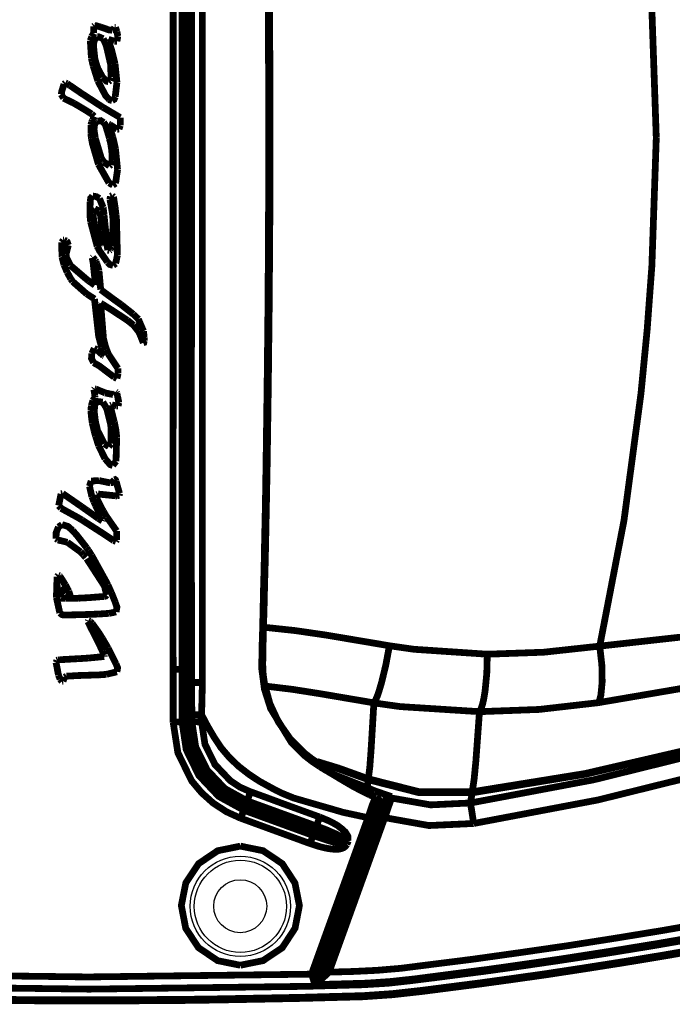
# Model space of a CAD drawing. Extents: x 388 to 486, y 71 to 220.
# Drawn here: x 472 to 474, y 159 to 162 of the extents above; entities that cross this region are included whole.
import ezdxf

# ---------------------------------------------------------------- set-up
doc = ezdxf.new("R2010")
doc.units = 0
doc.layers.add('LAYER_1', color=7, linetype='CONTINUOUS')

msp = doc.modelspace()

# ---------------------------------------------------------------- linework, layer by layer
at = {"layer": 'LAYER_1'}
for points, const_width in [([(472.8105, 163.6309), (472.7858, 163.6147), (472.7629, 163.5967), (472.7212, 163.555), (472.656, 163.4489), (472.6366, 163.3882), (472.6281, 163.325), (472.6288, 163.2615), (472.6309, 163.1973), (472.6323, 163.1335), (472.6337, 163.0693), (472.6355, 163.0054), (472.6366, 162.9412), (472.6394, 162.8132), (472.6415, 162.6848), (472.645, 162.4283), (472.6478, 162.1718), (472.6493, 161.9153), (472.65, 161.6585)], 0.0212), ([(472.6537, 161.6586), (472.6534, 161.9129), (472.6516, 162.1666), (472.6488, 162.4206), (472.6452, 162.6746), (472.6428, 162.8016), (472.6403, 162.9286), (472.6389, 162.9921), (472.6371, 163.0556), (472.6357, 163.1191), (472.6339, 163.1822), (472.6332, 163.2143), (472.6322, 163.2461), (472.6318, 163.2778), (472.6311, 163.3096), (472.6325, 163.3413), (472.6371, 163.3724), (472.6537, 163.4338), (472.6805, 163.4913), (472.7172, 163.5435), (472.762, 163.5886), (472.7871, 163.608), (472.8135, 163.6253)], 0.0212), ([(472.3981, 163.3667), (472.397, 163.1536), (472.397, 163.047), (472.397, 162.9402), (472.3974, 162.5133), (472.3977, 162.0861), (472.3977, 161.6585)], 0.0212), ([(472.4081, 163.367), (472.4074, 162.9405), (472.4074, 162.5133), (472.4078, 162.0861), (472.4078, 161.6585)], 0.0212), ([(472.4419, 163.3663), (472.4415, 162.5129), (472.4415, 161.6585)], 0.0212), ([(472.3502, 161.6586), (472.3502, 162.0759), (472.3502, 162.4929), (472.3499, 162.7014), (472.3499, 162.9099), (472.3495, 163.0143), (472.3495, 163.1184), (472.3499, 163.2224), (472.3502, 163.3265)], 0.0212), ([(472.3778, 161.6586), (472.3778, 162.4918), (472.3778, 162.9088), (472.3778, 163.117), (472.3778, 163.3248)], 0.0212), ([(472.3871, 161.6586), (472.3871, 162.0756), (472.3867, 162.4918), (472.3864, 162.9081), (472.3871, 163.324)], 0.0212), ([(473.688, 163.2526), (473.7641, 162.8586), (473.8174, 162.4606), (473.8368, 162.2606), (473.8516, 162.0602), (473.8654, 161.6584)], 0.0212), ([(472.1011, 161.9869), (472.0944, 161.976)], 0.0212), ([(472.1008, 162.0079), (472.104, 162.0107)], 0.0212), ([(472.1011, 161.9869), (472.1008, 162.0081)], 0.0212), ([(472.1039, 162.0107), (472.1088, 162.0103), (472.1215, 162.0064)], 0.0212), ([(472.1215, 162.0065), (472.149, 161.997), (472.1589, 161.9959)], 0.0212), ([(472.159, 161.9958), (472.1622, 161.9969), (472.1668, 162.005)], 0.0212), ([(472.1669, 162.0052), (472.1694, 162.0052)], 0.0212), ([(472.1693, 162.0052), (472.1739, 161.9917)], 0.0212), ([(472.1738, 161.9917), (472.1766, 161.9772)], 0.0212), ([(472.0939, 161.908), (472.0904, 161.9634)], 0.0212), ([(472.0905, 161.9635), (472.0947, 161.9758)], 0.0212), ([(472.1018, 161.96), (472.1004, 161.9473), (472.1043, 161.9096)], 0.0212), ([(472.1032, 161.9652), (472.1018, 161.9599)], 0.0212), ([(472.1115, 161.9749), (472.1033, 161.9653)], 0.0212), ([(472.1125, 161.9752), (472.1114, 161.9748)], 0.0212), ([(472.1307, 161.9697), (472.117, 161.9753), (472.1124, 161.9753)], 0.0212), ([(472.1346, 161.9618), (472.1307, 161.9695)], 0.0212), ([(472.1363, 161.958), (472.1345, 161.9618)], 0.0212), ([(472.1411, 161.9452), (472.1393, 161.9505), (472.1361, 161.9579)], 0.0212), ([(472.1656, 161.9618), (472.1472, 161.9674)], 0.0212), ([(472.1473, 161.9673), (472.1476, 161.9627)], 0.0212), ([(472.1504, 161.9545), (472.1476, 161.9626)], 0.0212), ([(472.1504, 161.9545), (472.1578, 161.9316), (472.168, 161.89)], 0.0212), ([(472.1742, 161.9614), (472.1668, 161.9618), (472.1657, 161.9618)], 0.0212), ([(472.1766, 161.9773), (472.1741, 161.9614)], 0.0212), ([(472.1545, 161.887), (472.1411, 161.9452)], 0.0212), ([(472.0939, 161.908), (472.096, 161.8985)], 0.0212), ([(472.0994, 161.8842), (472.0959, 161.8983)], 0.0212), ([(472.1042, 161.9097), (472.106, 161.9016)], 0.0212), ([(472.106, 161.9015), (472.1102, 161.8874)], 0.0212), ([(472.0994, 161.8842), (472.1142, 161.837)], 0.0212), ([(472.1101, 161.8873), (472.114, 161.8764)], 0.0212), ([(472.1139, 161.8763), (472.1287, 161.8488)], 0.0212), ([(472.1552, 161.8481), (472.1545, 161.8869)], 0.0212), ([(472.168, 161.8901), (472.174, 161.8319)], 0.0212), ([(472.0081, 161.827), (472.0124, 161.8309)], 0.0212), ([(472.0123, 161.8309), (472.0175, 161.8287)], 0.0212), ([(472.1497, 161.7788), (472.1384, 161.7908), (472.1141, 161.837)], 0.0212), ([(472.1287, 161.8488), (472.1414, 161.8361), (472.1474, 161.8347)], 0.0212), ([(472.1473, 161.8346), (472.1522, 161.8385)], 0.0212), ([(472.1521, 161.8384), (472.1553, 161.8479)], 0.0212), ([(472.1738, 161.8319), (472.1685, 161.7874)], 0.0212), ([(471.9995, 161.795), (472.0005, 161.8035), (472.0079, 161.8271)], 0.0212), ([(472.0174, 161.8288), (472.0262, 161.8228)], 0.0212), ([(472.0264, 161.8229), (472.0683, 161.7943)], 0.0212), ([(472.0064, 161.7829), (471.9993, 161.7949)], 0.0212), ([(472.0395, 161.7668), (472.0063, 161.783)], 0.0212), ([(472.0791, 161.7874), (472.0685, 161.7945)], 0.0212), ([(472.0791, 161.7874), (472.1309, 161.7536)], 0.0212), ([(472.1587, 161.7754), (472.1512, 161.7775), (472.1498, 161.7789)], 0.0212), ([(472.1686, 161.7874), (472.1651, 161.7793), (472.1588, 161.7754)], 0.0212), ([(472.0739, 161.7464), (472.0393, 161.7669)], 0.0212), ([(472.0946, 161.7333), (472.0738, 161.7464)], 0.0212), ([(472.1311, 161.7537), (472.1607, 161.736)], 0.0212), ([(472.0922, 161.6989), (472.0946, 161.7077)], 0.0212), ([(472.0946, 161.7078), (472.0967, 161.7135)], 0.0212), ([(472.1025, 161.7258), (472.0947, 161.7332)], 0.0212), ([(472.0966, 161.7134), (472.0995, 161.718)], 0.0212), ([(472.0994, 161.7179), (472.1026, 161.7256)], 0.0212), ([(472.1073, 161.7068), (472.1052, 161.7029)], 0.0212), ([(472.1108, 161.7096), (472.1073, 161.7067)], 0.0212), ([(472.1132, 161.7109), (472.1107, 161.7095)], 0.0212), ([(472.1321, 161.7068), (472.123, 161.7125), (472.1131, 161.711)], 0.0212), ([(472.138, 161.6975), (472.1362, 161.7014), (472.132, 161.7067)], 0.0212), ([(472.1607, 161.7361), (472.184, 161.7223)], 0.0212), ([(472.1842, 161.7223), (472.1842, 161.6976)], 0.0212), ([(472.0922, 161.672), (472.0922, 161.6988)], 0.0212), ([(472.1036, 161.6982), (472.1021, 161.6866)], 0.0212), ([(472.1022, 161.6865), (472.1025, 161.6801)], 0.0212), ([(472.1025, 161.6803), (472.105, 161.6651)], 0.0212), ([(472.1053, 161.703), (472.1035, 161.6981)], 0.0212), ([(472.1387, 161.6961), (472.138, 161.6975)], 0.0212), ([(472.1425, 161.6837), (472.1386, 161.6961)], 0.0212), ([(472.1501, 161.6586), (472.1426, 161.6836)], 0.0212), ([(472.1518, 161.6999), (472.1475, 161.702)], 0.0212), ([(472.1525, 161.6872), (472.1475, 161.7002)], 0.0212), ([(472.1477, 161.702), (472.1477, 161.7002)], 0.0212), ([(472.168, 161.6896), (472.1517, 161.6998)], 0.0212), ([(472.1552, 161.6796), (472.1524, 161.687)], 0.0212), ([(472.1607, 161.662), (472.1551, 161.6797)], 0.0212), ([(472.1745, 161.6855), (472.1678, 161.6897)], 0.0212), ([(472.1804, 161.6861), (472.1744, 161.6854)], 0.0212), ([(472.1842, 161.6975), (472.1803, 161.6862)], 0.0212), ([(472.0932, 161.6634), (472.0922, 161.6719)], 0.0212), ([(472.0932, 161.6634), (472.0939, 161.6585)], 0.0212), ([(472.0939, 161.6586), (472.0942, 161.6565)], 0.0212), ([(472.1159, 161.5755), (472.0969, 161.6408), (472.0941, 161.6563)], 0.0212), ([(472.1049, 161.6651), (472.1056, 161.6602)], 0.0212), ([(472.1056, 161.6603), (472.1056, 161.6586)], 0.0212), ([(472.1056, 161.6586), (472.125, 161.5944)], 0.0212), ([(472.1504, 161.6562), (472.1501, 161.6587)], 0.0212), ([(472.1545, 161.6396), (472.1503, 161.6562)], 0.0212), ([(472.1614, 161.6586), (472.1607, 161.6621)], 0.0212), ([(472.1693, 161.6248), (472.1616, 161.6587)], 0.0212), ([(472.3502, 161.6586), (472.3502, 161.2412), (472.3502, 160.8246), (472.3499, 160.6161), (472.3499, 160.4073), (472.3495, 160.3032), (472.3495, 160.1988), (472.3499, 160.0947), (472.3502, 159.991)], 0.0212), ([(472.3778, 161.6586), (472.3778, 160.8253), (472.3778, 160.4087), (472.3778, 160.2005), (472.3778, 159.9924)], 0.0212), ([(472.3871, 161.6586), (472.3871, 161.2419), (472.3867, 160.8257), (472.3864, 160.409), (472.3871, 159.9931)], 0.0212), ([(472.3981, 159.9505), (472.397, 160.1636), (472.397, 160.2701), (472.397, 160.377), (472.3974, 160.8042), (472.3977, 161.2314), (472.3977, 161.6587)], 0.0212), ([(472.4081, 159.9505), (472.4074, 160.377), (472.4074, 160.8042), (472.4078, 161.2314), (472.4078, 161.6587)], 0.0212), ([(472.4419, 159.9509), (472.4415, 160.8046), (472.4415, 161.6587)], 0.0212), ([(472.8105, 159.6863), (472.7858, 159.7029), (472.7629, 159.7208), (472.7212, 159.7621), (472.656, 159.8683), (472.6366, 159.9293), (472.6281, 159.9925), (472.6288, 160.056), (472.6309, 160.1198), (472.6323, 160.1837), (472.6337, 160.2479), (472.6355, 160.3117), (472.6366, 160.376), (472.6394, 160.5044), (472.6415, 160.6328), (472.645, 160.8889), (472.6478, 161.1457), (472.6493, 161.4022), (472.65, 161.6587)], 0.0212), ([(472.6537, 161.6586), (472.6534, 161.4046), (472.6516, 161.1509), (472.6488, 160.8969), (472.6452, 160.6426), (472.6428, 160.5159), (472.6403, 160.3886), (472.6389, 160.3254), (472.6371, 160.2619), (472.6357, 160.1981), (472.6339, 160.1349), (472.6332, 160.1032), (472.6322, 160.0714), (472.6318, 160.0397), (472.6311, 160.0079), (472.6325, 159.9762), (472.6371, 159.9448), (472.6537, 159.8838), (472.6805, 159.8263), (472.7172, 159.774), (472.762, 159.7289), (472.7871, 159.7095), (472.8135, 159.6922)], 0.0212), ([(472.6537, 161.6586), (472.6498, 161.6586)], 0.0212), ([(473.688, 160.0645), (473.7641, 160.4586), (473.8174, 160.8569), (473.8368, 161.0569), (473.8516, 161.2573), (473.8654, 161.6587)], 0.0212), ([(472.159, 161.6028), (472.1569, 161.6239), (472.1544, 161.6395)], 0.0212), ([(472.1759, 161.559), (472.1692, 161.625)], 0.0212), ([(472.1249, 161.5945), (472.1309, 161.5857)], 0.0212), ([(472.1307, 161.5856), (472.1322, 161.5838)], 0.0212), ([(472.1321, 161.5838), (472.1501, 161.5701)], 0.0212), ([(472.1549, 161.5738), (472.1584, 161.5883)], 0.0212), ([(472.1583, 161.5883), (472.159, 161.6028)], 0.0212), ([(472.149, 161.517), (472.1159, 161.5755)], 0.0212), ([(472.1501, 161.57), (472.155, 161.5739)], 0.0212), ([(472.1759, 161.559), (472.1695, 161.516)], 0.0212), ([(472.1611, 161.5105), (472.1491, 161.5172)], 0.0212), ([(472.1697, 161.516), (472.1612, 161.5103)], 0.0212), ([(472.0894, 161.4329), (472.0901, 161.459)], 0.0212), ([(472.0901, 161.4591), (472.0915, 161.469), (472.0975, 161.4761)], 0.0212), ([(472.0977, 161.476), (472.109, 161.4742), (472.1192, 161.4686)], 0.0212), ([(472.119, 161.4684), (472.1307, 161.4402)], 0.0212), ([(472.1566, 161.4402), (472.152, 161.4649)], 0.0212), ([(472.1521, 161.465), (472.1532, 161.4752)], 0.0212), ([(472.1532, 161.4753), (472.1588, 161.4774)], 0.0212), ([(472.1587, 161.4774), (472.1632, 161.4735)], 0.0212), ([(472.1631, 161.4736), (472.1684, 161.4394)], 0.0212), ([(472.0894, 161.4329), (472.0894, 161.4259)], 0.0212), ([(472.1008, 161.4329), (472.0994, 161.4237), (472.0994, 161.4213)], 0.0212), ([(472.1042, 161.4364), (472.1007, 161.4328)], 0.0212), ([(472.1187, 161.4285), (472.1042, 161.4362)], 0.0212), ([(472.1228, 161.414), (472.1186, 161.4284)], 0.0212), ([(472.1307, 161.4402), (472.1336, 161.4162)], 0.0212), ([(472.1569, 161.4377), (472.1566, 161.4402)], 0.0212), ([(472.1604, 161.4161), (472.1569, 161.4379)], 0.0212), ([(472.1711, 161.4174), (472.1682, 161.4393)], 0.0212), ([(472.0915, 161.3954), (472.0897, 161.4109), (472.0894, 161.4261)], 0.0212), ([(472.0994, 161.4212), (472.1001, 161.4096)], 0.0212), ([(472.1001, 161.4095), (472.1012, 161.3971)], 0.0212), ([(472.1011, 161.3971), (472.1142, 161.3456)], 0.0212), ([(472.1266, 161.3671), (472.1227, 161.414)], 0.0212), ([(472.1359, 161.3923), (472.1335, 161.4159)], 0.0212), ([(472.158, 161.3172), (472.1622, 161.3916), (472.1605, 161.4159)], 0.0212), ([(472.1711, 161.4174), (472.1725, 161.4026), (472.1753, 161.2901)], 0.0212), ([(472.1118, 161.3185), (472.0913, 161.3954)], 0.0212), ([(472.1294, 161.3292), (472.1266, 161.367)], 0.0212), ([(472.1383, 161.3685), (472.1359, 161.3921)], 0.0212), ([(472.1383, 161.3685), (472.1429, 161.3216)], 0.0212), ([(472.0005, 161.331), (472.0055, 161.3377)], 0.0212), ([(472.0054, 161.3375), (472.0089, 161.3378)], 0.0212), ([(472.0088, 161.3378), (472.0155, 161.335)], 0.0212), ([(472.0154, 161.3351), (472.0178, 161.3326), (472.0217, 161.322)], 0.0212), ([(472.1142, 161.3458), (472.1237, 161.326)], 0.0212), ([(472.0016, 161.2855), (472.0005, 161.331)], 0.0212), ([(472.0215, 161.322), (472.0141, 161.2927)], 0.0212), ([(472.1118, 161.3185), (472.1146, 161.3129)], 0.0212), ([(472.1442, 161.2686), (472.1188, 161.3049), (472.1146, 161.313)], 0.0212), ([(472.1239, 161.3261), (472.1249, 161.3247)], 0.0212), ([(472.1249, 161.3248), (472.1281, 161.3216)], 0.0212), ([(472.128, 161.3216), (472.1294, 161.3209)], 0.0212), ([(472.1301, 161.3255), (472.1294, 161.3293)], 0.0212), ([(472.1294, 161.321), (472.1301, 161.3256)], 0.0212), ([(472.1428, 161.3216), (472.1453, 161.3065)], 0.0212), ([(472.1452, 161.3065), (472.1509, 161.3051)], 0.0212), ([(472.1508, 161.3051), (472.1536, 161.3069)], 0.0212), ([(472.1535, 161.3068), (472.1549, 161.3093)], 0.0212), ([(472.1549, 161.3093), (472.1581, 161.317)], 0.0212), ([(472.0081, 161.26), (472.006, 161.267), (472.0014, 161.2854)], 0.0212), ([(472.0143, 161.2927), (472.0157, 161.2832), (472.0277, 161.2585)], 0.0212), ([(472.0963, 161.2824), (472.0981, 161.2838)], 0.0212), ([(472.0994, 161.2662), (472.0963, 161.2824)], 0.0212), ([(472.098, 161.2838), (472.1058, 161.2749)], 0.0212), ([(472.106, 161.2748), (472.1084, 161.2706)], 0.0212), ([(472.1752, 161.29), (472.1699, 161.2649)], 0.0212), ([(472.0081, 161.26), (472.0176, 161.2371)], 0.0212), ([(472.0277, 161.2586), (472.0792, 161.2145)], 0.0212), ([(472.1042, 161.1966), (472.1046, 161.2153), (472.0993, 161.2661)], 0.0212), ([(472.1084, 161.2707), (472.1112, 161.2636)], 0.0212), ([(472.1111, 161.2638), (472.1178, 161.2412)], 0.0212), ([(472.1618, 161.2586), (472.1515, 161.2614), (472.1441, 161.2685)], 0.0212), ([(472.17, 161.2648), (472.1619, 161.2585)], 0.0212), ([(472.0178, 161.2369), (472.029, 161.2165)], 0.0212), ([(472.0347, 161.2083), (472.029, 161.2164)], 0.0212), ([(472.0846, 161.2104), (472.079, 161.2146)], 0.0212), ([(472.1177, 161.241), (472.123, 161.1825)], 0.0212), ([(472.0791, 161.169), (472.0346, 161.2082)], 0.0212), ([(472.0846, 161.2104), (472.1044, 161.1966)], 0.0212), ([(472.1228, 161.1825), (472.1567, 161.1574)], 0.0212), ([(472.1036, 161.1532), (472.0792, 161.1691)], 0.0212), ([(472.1039, 161.1484), (472.1035, 161.1533)], 0.0212), ([(472.1566, 161.1573), (472.1866, 161.1358)], 0.0212), ([(472.1259, 161.0013), (472.1164, 161.0369), (472.104, 161.1484)], 0.0212), ([(472.1232, 161.1398), (472.1228, 161.1383)], 0.0212), ([(472.1228, 161.1384), (472.1317, 161.029), (472.138, 161.0043)], 0.0212), ([(472.1273, 161.1374), (472.1231, 161.1398)], 0.0212), ([(472.1594, 161.1174), (472.1273, 161.1375)], 0.0212), ([(472.1866, 161.1359), (472.225, 161.1056)], 0.0212), ([(472.2069, 161.0863), (472.1593, 161.1174)], 0.0212), ([(472.2252, 161.1056), (472.241, 161.0901)], 0.0212), ([(472.241, 161.0902), (472.2572, 161.0524)], 0.0212), ([(472.2259, 161.0712), (472.2068, 161.0864)], 0.0212), ([(472.2413, 161.0516), (472.2258, 161.0713)], 0.0212), ([(472.2507, 161.0309), (472.2436, 161.0478), (472.2415, 161.0517)], 0.0212), ([(472.2513, 161.0292), (472.2506, 161.0309)], 0.0212), ([(472.2565, 161.0157), (472.2512, 161.0291)], 0.0212), ([(472.2572, 161.0522), (472.2593, 161.0318)], 0.0212), ([(472.2593, 161.0319), (472.2593, 161.0227)], 0.0212), ([(472.0953, 160.9823), (472.1027, 160.9982)], 0.0212), ([(472.1025, 160.9982), (472.1106, 160.9943)], 0.0212), ([(472.129, 160.9909), (472.1259, 161.0011)], 0.0212), ([(472.138, 161.0044), (472.1411, 160.9952)], 0.0212), ([(472.2593, 161.0226), (472.2589, 161.0212), (472.2586, 161.018), (472.2582, 161.0163), (472.2564, 161.0156)], 0.0212), ([(472.1008, 160.9534), (472.0941, 160.9664), (472.0951, 160.9823)], 0.0212), ([(472.1108, 160.9944), (472.1154, 160.9898)], 0.0212), ([(472.1153, 160.9899), (472.1255, 160.9804)], 0.0212), ([(472.1256, 160.9802), (472.1312, 160.976)], 0.0212), ([(472.1297, 160.9885), (472.129, 160.991)], 0.0212), ([(472.1335, 160.9751), (472.1296, 160.9885)], 0.0212), ([(472.1311, 160.9761), (472.1336, 160.975)], 0.0212), ([(472.1411, 160.9951), (472.1467, 160.9816)], 0.0212), ([(472.1466, 160.9816), (472.1484, 160.9781), (472.1769, 160.9354)], 0.0212), ([(472.1652, 160.9079), (472.1183, 160.9435), (472.1007, 160.9534)], 0.0212), ([(472.1769, 160.9355), (472.1776, 160.9196)], 0.0212), ([(472.1738, 160.9041), (472.1654, 160.908)], 0.0212), ([(472.1776, 160.9196), (472.1737, 160.9041)], 0.0212), ([(472.1018, 160.869), (472.1039, 160.8718)], 0.0212), ([(472.1039, 160.8717), (472.107, 160.871)], 0.0212), ([(472.0984, 160.8345), (472.1051, 160.8451)], 0.0212), ([(472.1049, 160.849), (472.1018, 160.8691)], 0.0212), ([(472.1049, 160.8452), (472.1049, 160.8491)], 0.0212), ([(472.107, 160.871), (472.137, 160.8587)], 0.0212), ([(472.137, 160.8586), (472.162, 160.8533)], 0.0212), ([(472.1621, 160.8535), (472.1681, 160.8574)], 0.0212), ([(472.168, 160.8573), (472.1694, 160.8618)], 0.0212), ([(472.17, 160.8624), (472.1721, 160.8607)], 0.0212), ([(472.1721, 160.8607), (472.1735, 160.8575)], 0.0212), ([(472.1738, 160.8566), (472.1756, 160.8495)], 0.0212), ([(472.1756, 160.8497), (472.1798, 160.8278)], 0.0212), ([(472.0922, 160.8028), (472.0936, 160.8187)], 0.0212), ([(472.0936, 160.8187), (472.0985, 160.8345)], 0.0212), ([(472.1046, 160.82), (472.1025, 160.8013)], 0.0212), ([(472.1084, 160.8287), (472.1045, 160.8202)], 0.0212), ([(472.1294, 160.8297), (472.1131, 160.8318), (472.1082, 160.8286)], 0.0212), ([(472.1401, 160.8128), (472.1295, 160.8297)], 0.0212), ([(472.1421, 160.8073), (472.14, 160.8129)], 0.0212), ([(472.1542, 160.8194), (472.1538, 160.8137)], 0.0212), ([(472.1538, 160.8139), (472.1545, 160.8114)], 0.0212), ([(472.158, 160.8211), (472.1541, 160.8193)], 0.0212), ([(472.1545, 160.8114), (472.1658, 160.7663)], 0.0212), ([(472.1666, 160.819), (472.1581, 160.8211)], 0.0212), ([(472.1717, 160.818), (472.1664, 160.819)], 0.0212), ([(472.1776, 160.818), (472.1716, 160.818)], 0.0212), ([(472.1797, 160.828), (472.1776, 160.8181)], 0.0212), ([(472.0922, 160.8028), (472.0925, 160.8003)], 0.0212), ([(472.0939, 160.7839), (472.0925, 160.8005)], 0.0212), ([(472.0966, 160.7646), (472.0938, 160.784)], 0.0212), ([(472.1025, 160.8014), (472.106, 160.7718)], 0.0212), ([(472.1549, 160.7573), (472.1422, 160.8074)], 0.0212), ([(472.1025, 160.7388), (472.0965, 160.7645)], 0.0212), ([(472.106, 160.7718), (472.107, 160.7665)], 0.0212), ([(472.107, 160.7667), (472.113, 160.7413)], 0.0212), ([(472.1559, 160.6991), (472.1548, 160.7573)], 0.0212), ([(472.1659, 160.7663), (472.1705, 160.7434), (472.1733, 160.7194)], 0.0212), ([(472.1025, 160.7388), (472.1067, 160.7229)], 0.0212), ([(472.1166, 160.6929), (472.1068, 160.7229)], 0.0212), ([(472.1128, 160.7412), (472.1343, 160.6992)], 0.0212), ([(472.1731, 160.7195), (472.171, 160.6443)], 0.0212), ([(472.1366, 160.6519), (472.1165, 160.6929)], 0.0212), ([(472.1342, 160.6991), (472.1483, 160.6903)], 0.0212), ([(472.1483, 160.6902), (472.1557, 160.699)], 0.0212), ([(472.1607, 160.6313), (472.153, 160.6334), (472.1367, 160.6521)], 0.0212), ([(472.1711, 160.6444), (472.1608, 160.6313)], 0.0212), ([(472.0877, 160.5658), (472.093, 160.5824)], 0.0212), ([(472.0953, 160.5334), (472.0878, 160.5659)], 0.0212), ([(472.0929, 160.5823), (472.1175, 160.5837)], 0.0212), ([(472.1177, 160.5837), (472.1533, 160.5763)], 0.0212), ([(472.1532, 160.5765), (472.1574, 160.5772), (472.1662, 160.586)], 0.0212), ([(472.1662, 160.5861), (472.168, 160.5868), (472.1694, 160.5858), (472.1712, 160.5816)], 0.0212), ([(472.1711, 160.5817), (472.182, 160.5432)], 0.0212), ([(471.9912, 160.5052), (471.9986, 160.5419)], 0.0212), ([(471.9988, 160.542), (472.0037, 160.5431)], 0.0212), ([(472.0036, 160.5431), (472.0618, 160.5029)], 0.0212), ([(472.0953, 160.5334), (472.1016, 160.5172)], 0.0212), ([(472.1146, 160.5413), (472.111, 160.5396)], 0.0212), ([(472.1111, 160.5396), (472.1115, 160.5269)], 0.0212), ([(472.17, 160.5358), (472.1146, 160.5415)], 0.0212), ([(472.1738, 160.5358), (472.1699, 160.5358)], 0.0212), ([(472.1811, 160.5372), (472.1736, 160.5358)], 0.0212), ([(472.1821, 160.5431), (472.181, 160.5371)], 0.0212), ([(471.9988, 160.4969), (471.9914, 160.505)], 0.0212), ([(472.0791, 160.4907), (472.0618, 160.5027)], 0.0212), ([(472.1015, 160.5172), (472.1068, 160.5059)], 0.0212), ([(472.1232, 160.4748), (472.1115, 160.496), (472.1066, 160.5059)], 0.0212), ([(472.1115, 160.5269), (472.1132, 160.5219)], 0.0212), ([(472.1132, 160.522), (472.1262, 160.4966), (472.1319, 160.4868)], 0.0212), ([(472.0646, 160.46), (472.0487, 160.4692), (471.9986, 160.4967)], 0.0212), ([(472.0791, 160.4907), (472.1158, 160.4646)], 0.0212), ([(472.1256, 160.4701), (472.1231, 160.475)], 0.0212), ([(472.1318, 160.4869), (472.1346, 160.4816)], 0.0212), ([(472.1346, 160.4818), (472.1423, 160.469)], 0.0212), ([(471.9902, 160.438), (472.0015, 160.4454)], 0.0212), ([(472.0016, 160.4456), (472.0203, 160.4399), (472.0351, 160.4269)], 0.0212), ([(472.0646, 160.46), (472.0791, 160.4505)], 0.0212), ([(472.1576, 160.3994), (472.135, 160.4146), (472.079, 160.4506)], 0.0212), ([(472.1159, 160.4645), (472.1177, 160.4634)], 0.0212), ([(472.1177, 160.4635), (472.1279, 160.4571)], 0.0212), ([(472.129, 160.4607), (472.1255, 160.4699)], 0.0212), ([(472.128, 160.4573), (472.1291, 160.4608)], 0.0212), ([(472.1425, 160.469), (472.1728, 160.4256)], 0.0212), ([(471.983, 160.4015), (471.9833, 160.4205), (471.9904, 160.4381)], 0.0212), ([(472.035, 160.427), (472.048, 160.4125), (472.0791, 160.3726)], 0.0212), ([(472.1728, 160.4256), (472.1731, 160.3977)], 0.0212), ([(471.9885, 160.3977), (471.9828, 160.4016)], 0.0212), ([(472.0185, 160.3901), (471.9885, 160.3975)], 0.0212), ([(472.0598, 160.3601), (472.0185, 160.3901)], 0.0212), ([(472.1635, 160.3956), (472.1575, 160.3995)], 0.0212), ([(472.1707, 160.3932), (472.1633, 160.3957)], 0.0212), ([(472.1731, 160.3977), (472.1706, 160.3931)], 0.0212), ([(472.0687, 160.3505), (472.0599, 160.36)], 0.0212), ([(472.0763, 160.3422), (472.0689, 160.3503)], 0.0212), ([(472.0846, 160.3646), (472.079, 160.3723)], 0.0212), ([(472.0925, 160.3522), (472.0847, 160.3646)], 0.0212), ([(472.0949, 160.3488), (472.0925, 160.3523)], 0.0212), ([(472.1446, 160.2585), (472.0948, 160.3488)], 0.0212), ([(472.1352, 160.252), (472.0791, 160.3387)], 0.0212), ([(471.9861, 160.2826), (471.99, 160.2868)], 0.0212), ([(471.9899, 160.2867), (471.9937, 160.2853)], 0.0212), ([(471.9936, 160.2854), (471.995, 160.2839)], 0.0212), ([(471.984, 160.2165), (471.9861, 160.2824)], 0.0212), ([(471.995, 160.284), (472.0123, 160.2565)], 0.0212), ([(472.0123, 160.2564), (472.0228, 160.237)], 0.0212), ([(472.1456, 160.2564), (472.1445, 160.2586)], 0.0212), ([(472.1569, 160.2313), (472.1456, 160.2563)], 0.0212), ([(471.995, 160.2489), (471.9947, 160.2439)], 0.0212), ([(471.9947, 160.244), (471.995, 160.2419)], 0.0212), ([(471.9971, 160.2481), (471.995, 160.2488)], 0.0212), ([(471.995, 160.242), (471.9968, 160.2296)], 0.0212), ([(471.9967, 160.2296), (471.9996, 160.2172)], 0.0212), ([(472.0129, 160.2299), (471.997, 160.2482)], 0.0212), ([(472.0154, 160.2275), (472.0139, 160.2289)], 0.0212), ([(472.0178, 160.2251), (472.0153, 160.2275)], 0.0212), ([(472.0202, 160.223), (472.0177, 160.2251)], 0.0212), ([(472.0246, 160.224), (472.0201, 160.223)], 0.0212), ([(472.0229, 160.2371), (472.0261, 160.2273), (472.0247, 160.2241)], 0.0212), ([(472.1335, 160.2202), (472.1381, 160.2213), (472.1413, 160.2248)], 0.0212), ([(472.1414, 160.2247), (472.1351, 160.2519)], 0.0212), ([(472.1686, 160.202), (472.157, 160.2313)], 0.0212), ([(471.9844, 160.2147), (471.984, 160.2165)], 0.0212), ([(471.9947, 160.1686), (471.9845, 160.2148)], 0.0212), ([(471.9995, 160.2172), (472.0023, 160.2147), (472.0139, 160.214)], 0.0212), ([(472.0205, 160.2141), (472.0138, 160.2141)], 0.0212), ([(472.0205, 160.2141), (472.0332, 160.2144)], 0.0212), ([(472.0333, 160.2144), (472.052, 160.2147)], 0.0212), ([(472.0519, 160.2147), (472.0871, 160.2165)], 0.0212), ([(472.087, 160.2165), (472.1336, 160.2203)], 0.0212), ([(472.1686, 160.202), (472.1739, 160.1868), (472.1711, 160.1717)], 0.0212), ([(472.0123, 160.162), (472.0024, 160.1627), (471.9946, 160.1687)], 0.0212), ([(472.0722, 160.1634), (472.0122, 160.162)], 0.0212), ([(472.1159, 160.1651), (472.0722, 160.1634)], 0.0212), ([(472.1483, 160.1672), (472.1159, 160.1651)], 0.0212), ([(472.1711, 160.1717), (472.1485, 160.1671)], 0.0212), ([(472.0829, 160.1414), (472.0843, 160.1445)], 0.0212), ([(472.0829, 160.1414), (472.0846, 160.1378)], 0.0212), ([(472.0843, 160.1445), (472.0892, 160.1423)], 0.0212), ([(472.0846, 160.1379), (472.0902, 160.1259)], 0.0212), ([(472.0891, 160.1424), (472.0908, 160.141)], 0.0212), ([(472.0908, 160.141), (472.0964, 160.1354)], 0.0212), ([(472.0963, 160.1355), (472.1175, 160.1059), (472.1284, 160.0886)], 0.0212), ([(473.688, 160.0645), (473.9585, 160.0945), (474.1977, 160.1217), (474.3011, 160.1301), (474.3907, 160.134), (474.4648, 160.133), (474.5216, 160.1273)], 0.0212), ([(472.1139, 160.0797), (472.0902, 160.1259)], 0.0212), ([(472.6341, 160.1238), (472.7332, 160.1132), (472.8324, 160.0987), (473.0285, 160.0656)], 0.0212), ([(472.1287, 160.0483), (472.1139, 160.0797)], 0.0212), ([(472.1463, 160.058), (472.1283, 160.0887)], 0.0212), ([(472.1339, 160.0356), (472.1286, 160.0483)], 0.0212), ([(472.1463, 160.058), (472.171, 160.009)], 0.0212), ([(473.0285, 160.0656), (473.0169, 160.0042), (473.0038, 159.9502), (472.9971, 159.9276), (472.9911, 159.9093), (472.9851, 159.8955), (472.9795, 159.8864)], 0.0212), ([(473.0285, 160.0656), (473.1051, 160.0546), (473.3355, 160.0391)], 0.0212), ([(473.3355, 160.0391), (473.3338, 159.9784), (473.3285, 159.9244), (473.3249, 159.9018), (473.3207, 159.8831), (473.3161, 159.8687), (473.3112, 159.8588)], 0.0212), ([(473.3355, 160.0391), (473.5126, 160.0454), (473.6879, 160.0645)], 0.0212), ([(473.688, 160.0645), (473.6947, 160.0053), (473.6957, 159.9523), (473.6918, 159.9114), (473.6883, 159.897), (473.6834, 159.8871)], 0.0212), ([(471.983, 160.0132), (471.9854, 160.0195)], 0.0212), ([(471.983, 160.0132), (471.9904, 159.974)], 0.0212), ([(471.9854, 160.0194), (471.9896, 160.0212)], 0.0212), ([(471.9895, 160.0211), (471.9948, 160.0218)], 0.0212), ([(471.9947, 160.0218), (472.0511, 160.025)], 0.0212), ([(472.0512, 160.0249), (472.0843, 160.027)], 0.0212), ([(472.0843, 160.027), (472.134, 160.0319)], 0.0212), ([(472.1339, 160.0318), (472.1339, 160.0357)], 0.0212), ([(472.1711, 160.0091), (472.176, 159.9964), (472.1739, 159.984)], 0.0212), ([(472.1738, 159.9839), (472.1414, 159.9762)], 0.0212), ([(472.3502, 159.9911), (472.3661, 159.9915), (472.3777, 159.9926)], 0.0212), ([(472.3502, 159.9911), (472.3502, 159.8257)], 0.0212), ([(472.3778, 159.9925), (472.3778, 159.9516), (472.3778, 159.8278)], 0.0212), ([(472.3871, 159.9932), (472.3843, 159.9932), (472.3779, 159.9925)], 0.0212), ([(472.3871, 159.9932), (472.3871, 159.952), (472.3871, 159.8285)], 0.0212), ([(472.3981, 159.9505), (472.3953, 159.9614), (472.3872, 159.9932)], 0.0212), ([(474.7952, 159.9877), (474.4259, 159.8537), (474.0501, 159.7394), (473.6688, 159.6452), (473.2825, 159.5725)], 0.0212), ([(473.6835, 159.8871), (473.9174, 159.927), (474.1269, 159.9633), (474.2179, 159.976), (474.2966, 159.9831), (474.3615, 159.9848), (474.4109, 159.981)], 0.0212), ([(471.9957, 159.9608), (471.9904, 159.9739)], 0.0212), ([(472.0016, 159.9536), (471.9956, 159.961)], 0.0212), ([(472.005, 159.954), (472.0015, 159.9536)], 0.0212), ([(472.0078, 159.9622), (472.0049, 159.9541)], 0.0212), ([(472.0095, 159.9671), (472.0077, 159.9621)], 0.0212), ([(472.0157, 159.9702), (472.0093, 159.967)], 0.0212), ([(472.0519, 159.9722), (472.0155, 159.9701)], 0.0212), ([(472.1173, 159.9743), (472.0517, 159.9722)], 0.0212), ([(472.1414, 159.976), (472.1174, 159.9742)], 0.0212), ([(472.3981, 159.9505), (472.4009, 159.9509), (472.408, 159.9505)], 0.0212), ([(472.3981, 159.8286), (472.3981, 159.9506)], 0.0212), ([(472.4419, 159.9509), (472.433, 159.9505), (472.408, 159.9505)], 0.0212), ([(472.4088, 159.8502), (472.4081, 159.9504)], 0.0212), ([(472.4394, 159.8489), (472.4419, 159.9508)], 0.0212), ([(474.6781, 159.9601), (474.339, 159.8444), (473.9944, 159.7446), (473.6434, 159.6627), (473.2881, 159.6045)], 0.0212), ([(474.6715, 159.9595), (474.3343, 159.8452), (473.991, 159.7457), (473.6421, 159.6649), (473.2883, 159.6077)], 0.0212), ([(472.6389, 159.9392), (472.7243, 159.9289), (472.8096, 159.9155), (472.9797, 159.8866)], 0.0212), ([(474.8186, 159.9295), (474.6334, 159.8589), (474.4461, 159.7933), (474.0672, 159.6772), (473.6823, 159.582), (473.2929, 159.5083)], 0.0212), ([(472.9624, 159.6484), (472.967, 159.6861), (472.9709, 159.7387), (472.9797, 159.8865)], 0.0212), ([(472.9796, 159.8864), (473.0622, 159.8748), (473.3109, 159.8589)], 0.0212), ([(473.311, 159.8589), (473.498, 159.8659), (473.6836, 159.8871)], 0.0212), ([(473.2883, 159.6077), (473.2943, 159.6486), (473.2996, 159.704), (473.3109, 159.8589)], 0.0212), ([(472.3502, 159.8258), (472.3661, 159.8265), (472.3777, 159.8279)], 0.0212), ([(472.3502, 159.8258), (472.365, 159.7302), (472.4081, 159.642), (472.4395, 159.6046), (472.4762, 159.5718), (472.5174, 159.545), (472.5622, 159.5245)], 0.0212), ([(472.3778, 159.8279), (472.3912, 159.7397), (472.4307, 159.6589), (472.4928, 159.5933), (472.5718, 159.5499)], 0.0212), ([(472.3871, 159.8286), (472.3843, 159.8286), (472.3779, 159.8278)], 0.0212), ([(472.3871, 159.8286), (472.4005, 159.7428), (472.4386, 159.6642), (472.4989, 159.6006), (472.5356, 159.5763), (472.5751, 159.5583)], 0.0212), ([(472.5793, 159.5688), (472.5409, 159.5861), (472.5056, 159.6094), (472.4477, 159.6707), (472.4107, 159.7462), (472.398, 159.8284)], 0.0212), ([(472.3981, 159.8286), (472.4009, 159.8286), (472.4087, 159.8282)], 0.0212), ([(472.4394, 159.8489), (472.4313, 159.8489), (472.4087, 159.8503)], 0.0212), ([(472.4394, 159.8268), (472.4313, 159.8268), (472.4087, 159.8282)], 0.0212), ([(472.4088, 159.8282), (472.4088, 159.8501)], 0.0212), ([(472.5828, 159.5788), (472.5122, 159.6179), (472.4565, 159.6765), (472.4208, 159.7488), (472.4088, 159.8282)], 0.0212), ([(472.5924, 159.6077), (472.5599, 159.6222), (472.53, 159.6419), (472.4813, 159.6931), (472.4499, 159.7569), (472.4393, 159.8268)], 0.0212), ([(472.4394, 159.8268), (472.4394, 159.8487)], 0.0212), ([(472.9614, 159.5264), (472.8827, 159.5433), (472.8442, 159.5546), (472.8058, 159.5656), (472.7282, 159.5881), (472.6911, 159.6033), (472.6731, 159.6121), (472.6555, 159.6216), (472.6202, 159.641), (472.5867, 159.6633), (472.555, 159.688), (472.526, 159.7158), (472.4999, 159.7465), (472.4781, 159.7797), (472.458, 159.8139), (472.4396, 159.8488)], 0.0212), ([(472.8156, 159.6983), (472.8015, 159.7026)], 0.0212), ([(472.815, 159.6963), (472.8079, 159.6984)], 0.0212), ([(472.8184, 159.6976), (472.8156, 159.6983)], 0.0212), ([(472.8105, 159.6863), (472.8196, 159.6806)], 0.0212), ([(472.8136, 159.6921), (472.8157, 159.6893)], 0.0212), ([(472.8177, 159.6956), (472.8149, 159.6963)], 0.0212), ([(472.8156, 159.6894), (472.8202, 159.682)], 0.0212), ([(472.8239, 159.6935), (472.8176, 159.6956)], 0.0212), ([(472.8246, 159.6956), (472.8182, 159.6977)], 0.0212), ([(472.8212, 159.6797), (472.8198, 159.6808)], 0.0212), ([(472.8201, 159.6818), (472.8219, 159.6804), (472.8261, 159.6772)], 0.0212), ([(472.8215, 159.6797), (472.8215, 159.6794)], 0.0212), ([(472.8215, 159.6794), (472.8331, 159.6727)], 0.0212), ([(472.8639, 159.6811), (472.824, 159.6934)], 0.0212), ([(472.8642, 159.6835), (472.8247, 159.6955)], 0.0212), ([(472.826, 159.6773), (472.8298, 159.6752), (472.8436, 159.6671)], 0.0212), ([(472.8391, 159.6694), (472.8331, 159.6729)], 0.0212), ([(472.8542, 159.6604), (472.839, 159.6692)], 0.0212), ([(472.9621, 159.6456), (472.864, 159.6812)], 0.0212), ([(472.9624, 159.6484), (472.8643, 159.6837)], 0.0212), ([(472.8435, 159.667), (472.8566, 159.6596)], 0.0212), ([(472.8546, 159.6618), (472.8486, 159.6639)], 0.0212), ([(472.8708, 159.6504), (472.8542, 159.6603)], 0.0212), ([(472.857, 159.6608), (472.8545, 159.6618)], 0.0212), ([(472.8566, 159.6594), (472.9201, 159.6227), (472.9526, 159.6058), (472.9864, 159.5913)], 0.0212), ([(472.9586, 159.6205), (472.857, 159.6607)], 0.0212), ([(472.9659, 159.5981), (472.9175, 159.6228), (472.8706, 159.6503)], 0.0212), ([(472.9586, 159.6205), (472.9621, 159.6455)], 0.0212), ([(473.288, 159.6046), (473.1222, 159.6046), (472.962, 159.6455)], 0.0212), ([(472.9621, 159.6456), (472.9624, 159.6484)], 0.0212), ([(473.2883, 159.6077), (473.1225, 159.6077), (472.9624, 159.6483)], 0.0212), ([(472.5924, 159.6077), (472.5896, 159.5999), (472.5829, 159.5788)], 0.0212), ([(472.8098, 159.5285), (472.7011, 159.568), (472.6468, 159.5881), (472.5925, 159.6079)], 0.0212), ([(472.9586, 159.6205), (472.9833, 159.6103)], 0.0212), ([(472.9834, 159.6102), (473.0353, 159.5925)], 0.0212), ([(473.288, 159.6046), (473.2883, 159.6078)], 0.0212), ([(472.5793, 159.5688), (472.58, 159.5716), (472.5828, 159.5787)], 0.0212), ([(472.8002, 159.4999), (472.5828, 159.5789)], 0.0212), ([(472.9614, 159.5264), (472.9695, 159.5511), (472.9734, 159.5624), (472.9769, 159.5719), (472.9801, 159.5793), (472.9825, 159.585), (472.9843, 159.5885), (472.9857, 159.5895)], 0.0212), ([(472.9659, 159.5981), (472.986, 159.5896)], 0.0212), ([(472.9858, 159.5895), (472.9865, 159.5912)], 0.0212), ([(472.9969, 159.5661), (472.9859, 159.5893)], 0.0212), ([(472.9982, 159.575), (472.9947, 159.5845), (472.9866, 159.5912)], 0.0212), ([(472.9972, 159.5674), (472.9983, 159.5748)], 0.0212), ([(473.013, 159.5808), (473.0063, 159.5625)], 0.0212), ([(473.0075, 159.5619), (473.0111, 159.5718), (473.0121, 159.5749), (473.0125, 159.5763)], 0.0212), ([(473.0123, 159.5764), (473.013, 159.581)], 0.0212), ([(473.0347, 159.5881), (473.0213, 159.5867), (473.0125, 159.5765)], 0.0212), ([(473.0355, 159.5925), (473.022, 159.5911), (473.0132, 159.5809)], 0.0212), ([(473.0137, 159.5264), (473.0349, 159.5878)], 0.0212), ([(473.0347, 159.5881), (473.0354, 159.5927)], 0.0212), ([(473.2825, 159.5726), (473.1576, 159.5666), (473.0348, 159.5881)], 0.0212), ([(473.2825, 159.5726), (473.2881, 159.6047)], 0.0212), ([(472.5621, 159.5247), (472.5649, 159.5321), (472.5716, 159.5497)], 0.0212), ([(472.5752, 159.5585), (472.5745, 159.5556), (472.5716, 159.55)], 0.0212), ([(472.5717, 159.5499), (472.7894, 159.4705)], 0.0212), ([(472.5752, 159.5585), (472.7928, 159.4794)], 0.0212), ([(472.7967, 159.4899), (472.5794, 159.5689)], 0.0212), ([(472.7898, 158.9979), (472.9972, 159.5673)], 0.0212), ([(473.0065, 159.5626), (472.9888, 159.5143)], 0.0212), ([(472.9965, 159.5306), (473.0028, 159.5475)], 0.0212), ([(473.0027, 159.5474), (473.0076, 159.5619)], 0.0212), ([(473.2825, 159.5726), (473.2835, 159.5659), (473.286, 159.5521), (473.2927, 159.508)], 0.0212), ([(472.5621, 159.5247), (472.7794, 159.4453)], 0.0212), ([(472.784, 159.0358), (472.8284, 159.1589), (472.9614, 159.5265)], 0.0212), ([(472.8098, 159.5285), (472.8069, 159.5211), (472.8002, 159.4999)], 0.0212), ([(472.9889, 159.5144), (472.9427, 159.3867), (472.8034, 159.0018)], 0.0212), ([(472.8074, 159.009), (472.8532, 159.1353), (472.9908, 159.5142)], 0.0212), ([(472.899, 159.4534), (472.898, 159.4685), (472.8941, 159.4752), (472.8899, 159.4816), (472.8782, 159.4922), (472.8659, 159.5017), (472.8525, 159.5095), (472.8387, 159.5165), (472.8098, 159.5285)], 0.0212), ([(472.8391, 159.042), (473.0137, 159.5264)], 0.0212), ([(472.9793, 159.5178), (472.9765, 159.5203), (472.974, 159.5213), (472.9683, 159.5241), (472.9613, 159.5263)], 0.0212), ([(472.9906, 159.514), (472.9966, 159.5306)], 0.0212), ([(473.0137, 159.5264), (473.0074, 159.5289), (473.0021, 159.5303), (472.9982, 159.531), (472.9964, 159.5306)], 0.0212), ([(473.2928, 159.5082), (473.1524, 159.5018), (473.0137, 159.5265)], 0.0212), ([(472.7967, 159.4899), (472.7928, 159.4797)], 0.0212), ([(472.7967, 159.4899), (472.7978, 159.4927), (472.8002, 159.4998)], 0.0212), ([(472.8873, 159.4572), (472.8654, 159.4649), (472.7967, 159.49)], 0.0212), ([(472.8873, 159.4572), (472.8863, 159.46), (472.8841, 159.4621), (472.8796, 159.4653), (472.8743, 159.4685), (472.8686, 159.4713), (472.8577, 159.4769), (472.8467, 159.4815), (472.8355, 159.4865), (472.8235, 159.4914), (472.8002, 159.4999)], 0.0212), ([(472.7795, 159.4455), (472.7823, 159.4529), (472.7893, 159.4705)], 0.0212), ([(472.7929, 159.4796), (472.7919, 159.4767), (472.7894, 159.4707)], 0.0212), ([(472.7895, 159.4706), (472.8127, 159.4625), (472.8247, 159.4586), (472.8364, 159.4547), (472.848, 159.4512), (472.86, 159.448), (472.866, 159.4466), (472.8716, 159.4455), (472.878, 159.4452), (472.8812, 159.4452), (472.8837, 159.447)], 0.0212), ([(472.7929, 159.4796), (472.8158, 159.4711), (472.8836, 159.4467)], 0.0212), ([(472.8835, 159.4468), (472.8874, 159.4571)], 0.0212), ([(472.899, 159.4534), (472.8874, 159.4572)], 0.0212), ([(472.8952, 159.4427), (472.8991, 159.4533)], 0.0212), ([(472.561, 159.4372), (472.4898, 159.4227), (472.4298, 159.3821), (472.3899, 159.3218), (472.3758, 159.2509), (472.3896, 159.1796), (472.4294, 159.119), (472.4898, 159.078), (472.561, 159.0636)], 0.0212), ([(472.561, 159.0637), (472.6323, 159.0782), (472.6926, 159.1188), (472.7325, 159.1798), (472.7462, 159.2507), (472.7321, 159.3216), (472.6923, 159.3823), (472.6323, 159.4228), (472.561, 159.4373)], 0.0212), ([(472.7795, 159.4455), (472.8087, 159.4359), (472.8239, 159.4321), (472.8391, 159.4292), (472.8543, 159.4275), (472.8698, 159.4278), (472.8772, 159.4292), (472.8846, 159.4321), (472.8906, 159.4366), (472.8952, 159.4426)], 0.0212), ([(472.8952, 159.4427), (472.8836, 159.4469)], 0.0212), ([(474.0305, 159.198), (473.8824, 159.1722), (473.7338, 159.1479), (473.5853, 159.1246), (473.4368, 159.1031), (473.2876, 159.0822), (473.1387, 159.0635), (473.0639, 159.054), (472.9891, 159.0477), (472.9143, 159.0441), (472.8392, 159.042)], 0.0212), ([(474.0122, 159.1521), (473.8602, 159.1256), (473.7085, 159.1009), (473.5564, 159.0777), (473.404, 159.0554), (473.3278, 159.0448), (473.2516, 159.035), (473.1754, 159.0251), (473.0992, 159.0156), (473.0227, 159.0071), (472.9458, 159.0025), (472.8689, 159.0004), (472.792, 158.9983)], 0.0212), ([(474.0197, 159.1577), (473.8687, 159.1316), (473.7174, 159.1069), (473.5664, 159.0833), (473.4144, 159.0614), (473.3385, 159.0508), (473.2627, 159.041), (473.1868, 159.0311), (473.1106, 159.0212), (473.0344, 159.0128), (472.9582, 159.0075), (472.8813, 159.0053), (472.8051, 159.0032)], 0.0212), ([(474.022, 159.1172), (473.8925, 159.0946), (473.7623, 159.0731), (473.6364, 159.0533), (473.5185, 159.0353), (473.4116, 159.0202), (473.3136, 159.0067), (473.2208, 158.9948), (473.1301, 158.9831), (473.0381, 158.9729), (472.9453, 158.9665), (472.8536, 158.9641), (472.7636, 158.9616), (472.6729, 158.9598), (472.5794, 158.9581), (472.4821, 158.9563), (472.3822, 158.9549), (472.281, 158.9542), (472.1794, 158.9535), (472.0792, 158.9535)], 0.0247), ([(471.3742, 159.0358), (472.0791, 159.027)], 0.0212), ([(472.0791, 159.0269), (472.7839, 159.0357)], 0.0212), ([(472.7919, 159.0031), (472.7922, 159.0098), (472.7904, 159.0176), (472.7841, 159.0359)], 0.0212), ([(472.8391, 159.042), (472.8299, 159.0336), (472.8207, 159.0247), (472.8126, 159.0166), (472.8094, 159.0124), (472.8073, 159.0089)], 0.0212), ([(471.368, 158.9979), (472.0792, 158.9888)], 0.0212), ([(472.0791, 158.9886), (472.7899, 158.9978)], 0.0212), ([(472.7919, 158.9983), (472.7897, 158.9983)], 0.0212), ([(472.7919, 159.0014), (472.8031, 159.0017)], 0.0212), ([(472.8033, 159.0017), (472.805, 159.0031)], 0.0212), ([(472.8074, 159.009), (472.8063, 159.0065), (472.8056, 159.0047), (472.8049, 159.003)], 0.0212), ([(472.0791, 158.9535), (471.9789, 158.9535), (471.8773, 158.9542), (471.7757, 158.9549)], 0.0247)]:
    msp.add_lwpolyline(points, dxfattribs=dict(at, const_width=const_width))
for centre, radius in [((472.5609, 159.2485), 0.1573), ((472.561, 159.2484), 0.1446), ((472.5606, 159.2487), 0.083)]:
    msp.add_circle(centre, radius, dxfattribs=at)

doc.saveas('drawing.dxf')
